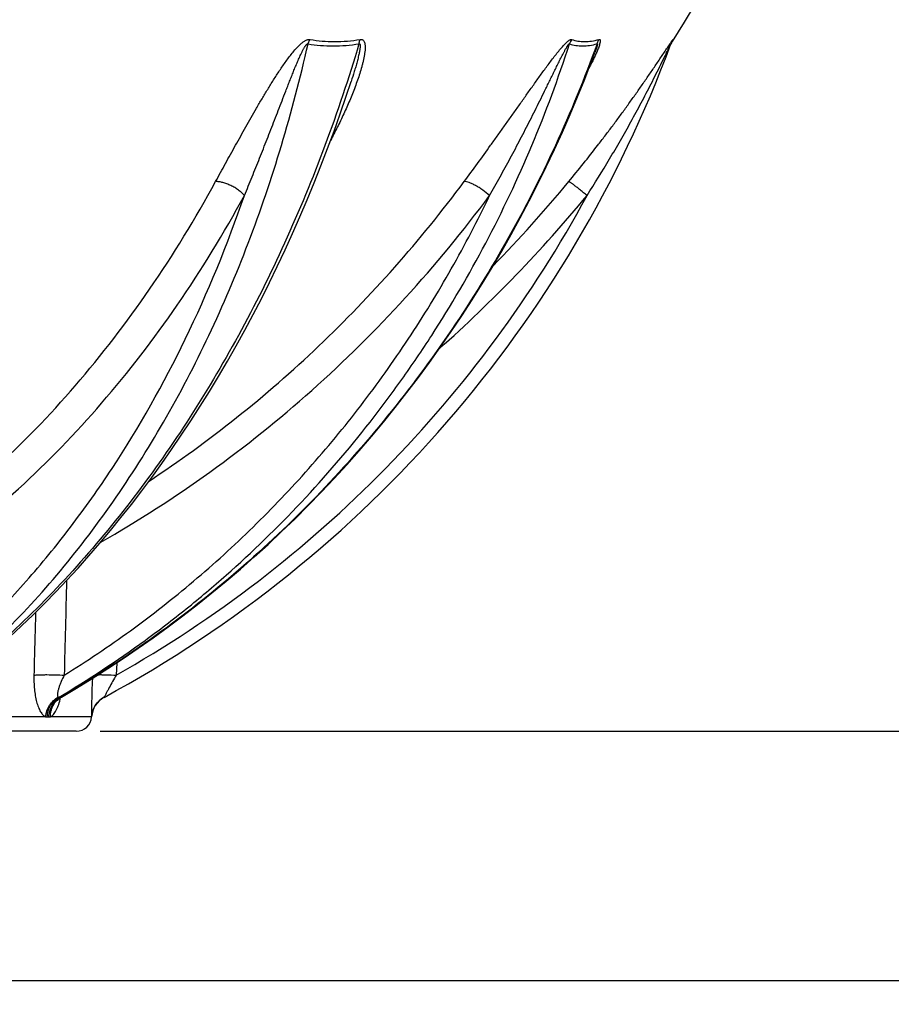
# Model space of a CAD drawing. Units: millimetres. Extents: x -431 to 1747, y 0 to 3086.
# Drawn here: x 899 to 1267, y 1514 to 1929 of the extents above; entities that cross this region are included whole.
import ezdxf

# ---------------------------------------------------------------- set-up
doc = ezdxf.new("R2010")
doc.units = ezdxf.units.MM
doc.layers.add('AM_5', color=3, linetype='Continuous', lineweight=25)
doc.layers.add('RUNDUNGEN', color=7, linetype='Continuous')
doc.styles.get("Standard").update_dxf_attribs({"font": 'ISOCP.SHX'})
doc.dimstyles.new('AM_ISO$0', dxfattribs={"dimscale": 10, "dimtxt": 3.5, "dimasz": 3.5, "dimexe": 1, "dimexo": 1, "dimgap": 1.5, "dimtad": 1, "dimdsep": 46, "dimtxsty": 'Standard', "dimcen": 0, "dimclrd": 256, "dimclre": 256, "dimclrt": 140, "dimadec": 0, "dimazin": 2, "dimtp": 0.1, "dimtm": 0.1, "dimtfac": 0.71, "dimtdec": 3, "dimtmove": 0, "dimatfit": 3, "dimfxl": 1, "dimlwd": -1, "dimlwe": -1, "dimarcsym": 1})

# ---------------------------------------------------------------- blocks, each defined once
blk = doc.blocks.new('*D22')
at = {"layer": 'AM_5', "linetype": 'ByBlock', "transparency": 16777216}
for p, q in [((1381, 2581.4), (1576.49, 2581.4)), ((1566.49, 2546.4), (1566.49, 1664)), ((933, 1629), (1576.49, 1629))]:
    blk.add_line(p, q, dxfattribs=at)
at = {"layer": 'AM_5', "transparency": 16777216}
for points in [[(1560.65, 2546.4), (1572.32, 2546.4), (1566.49, 2581.4)], [(1560.65, 1664), (1572.32, 1664), (1566.49, 1629)]]:
    blk.add_solid(points, dxfattribs=at)
at = {"layer": 'Defpoints', "color": 0, "transparency": 16777216}
for p in [(1371, 2581.4), (923, 1629), (1566.49, 1629)]:
    blk.add_point(p, dxfattribs=at)
at = {"layer": 'AM_5', "color": 140, "transparency": 16777216, "insert": (1533.98, 2105.2), "char_height": 35, "attachment_point": 5, "rotation": 90}
blk.add_mtext('952', dxfattribs=at)
blk = doc.blocks.new('*D28')
at = {"layer": 'AM_5', "linetype": 'ByBlock', "transparency": 16777216}
for p, q in [((27.5, 2217.5), (27.5, 1513.89)), ((1348.5, 2217.5), (1348.5, 1513.89)), ((62.5, 1523.89), (1313.5, 1523.89))]:
    blk.add_line(p, q, dxfattribs=at)
at = {"layer": 'AM_5', "transparency": 16777216}
for points in [[(62.5, 1529.72), (62.5, 1518.05), (27.5, 1523.89)], [(1313.5, 1529.72), (1313.5, 1518.05), (1348.5, 1523.89)]]:
    blk.add_solid(points, dxfattribs=at)
at = {"layer": 'Defpoints', "color": 0, "transparency": 16777216}
for p in [(27.5, 2227.5), (1348.5, 2227.5), (1348.5, 1523.89)]:
    blk.add_point(p, dxfattribs=at)
at = {"layer": 'AM_5', "color": 140, "transparency": 16777216, "insert": (688, 1556.39), "char_height": 35, "attachment_point": 5}
blk.add_mtext('%%c1321', dxfattribs=at)
blk = doc.blocks.new('3202.80.00_vorne')
at = {"color": 7, "linetype": 'Continuous'}
blk.add_line((923, 1629), (453, 1629), dxfattribs=at)
for centre, radius, start, end in [((688, 2227.5), 575.5, 327.67604, 358.09121), ((923, 1635.48), 6.48, 270, 356.6034)]:
    blk.add_arc(centre, radius, start, end, dxfattribs=at)
at = {"layer": 'RUNDUNGEN', "color": 9, "linetype": 'Continuous'}
for p, q in [((1174.65, 1920.65), (1174.32, 1919.77)), ((940.05, 1657.88), (939.8, 1652.67)), ((916.75, 1643.58), (916.26, 1643.3)), ((910.08, 1635.14), (860.6, 1635.14)), ((910.76, 1635.1), (911.43, 1635.1)), ((929.46, 1635.14), (912.09, 1635.14)), ((929.47, 1635.1), (929.47, 1635.1))]:
    blk.add_line(p, q, dxfattribs=at)
at = {"layer": 'RUNDUNGEN', "color": 7, "linetype": 'Continuous'}
for p, q in [((1038.9, 1902.96), (1038.9, 1902.96)), ((916.32, 1643.17), (916.5, 1643.3)), ((916.5, 1643.3), (916.7, 1643.42)), ((929.5, 1635.45), (929.51, 1635.51)), ((929.51, 1635.57), (929.52, 1635.63)), ((929.51, 1635.51), (929.51, 1635.57)), ((929.52, 1635.63), (929.53, 1635.69)), ((929.53, 1635.74), (929.54, 1635.8)), ((929.53, 1635.69), (929.53, 1635.74)), ((929.54, 1635.8), (929.55, 1635.86)), ((929.55, 1635.86), (929.56, 1635.92)), ((929.56, 1635.97), (929.57, 1636.03)), ((929.56, 1635.92), (929.56, 1635.97)), ((929.57, 1636.03), (929.58, 1636.09)), ((929.58, 1636.09), (929.59, 1636.14)), ((929.59, 1636.14), (929.6, 1636.2)), ((929.6, 1636.2), (929.61, 1636.25)), ((929.61, 1636.25), (929.62, 1636.31)), ((929.62, 1636.31), (929.63, 1636.36)), ((929.63, 1636.36), (929.64, 1636.42)), ((929.64, 1636.42), (929.65, 1636.47)), ((929.65, 1636.47), (929.66, 1636.53)), ((929.66, 1636.53), (929.67, 1636.58)), ((929.67, 1636.58), (929.69, 1636.64)), ((929.69, 1636.64), (929.7, 1636.69)), ((929.7, 1636.69), (929.71, 1636.75)), ((929.71, 1636.75), (929.72, 1636.8)), ((929.72, 1636.8), (929.74, 1636.85)), ((929.74, 1636.85), (929.75, 1636.91)), ((929.75, 1636.91), (929.76, 1636.94)), ((929.76, 1636.94), (929.77, 1636.99)), ((929.77, 1636.99), (929.78, 1637.05)), ((929.78, 1637.05), (929.8, 1637.1)), ((929.8, 1637.1), (929.81, 1637.15)), ((929.81, 1637.15), (929.83, 1637.2)), ((929.83, 1637.2), (929.84, 1637.25)), ((929.84, 1637.25), (929.86, 1637.3)), ((929.86, 1637.3), (929.87, 1637.35)), ((929.87, 1637.35), (929.89, 1637.41)), ((929.89, 1637.41), (929.9, 1637.46)), ((929.9, 1637.46), (929.92, 1637.51)), ((929.92, 1637.51), (929.93, 1637.56)), ((929.93, 1637.56), (929.95, 1637.61)), ((929.95, 1637.61), (929.97, 1637.66)), ((929.97, 1637.66), (929.98, 1637.71)), ((929.98, 1637.71), (930, 1637.76)), ((930, 1637.76), (930.02, 1637.8)), ((930.02, 1637.8), (930.03, 1637.85)), ((930.03, 1637.85), (930.05, 1637.9)), ((930.05, 1637.9), (930.07, 1637.95)), ((930.07, 1637.95), (930.09, 1638)), ((930.09, 1638), (930.1, 1638.05)), ((930.1, 1638.05), (930.12, 1638.1)), ((929.47, 1635.1), (929.48, 1635.16)), ((929.48, 1635.22), (929.49, 1635.28)), ((929.48, 1635.16), (929.48, 1635.22)), ((929.49, 1635.34), (929.5, 1635.4)), ((929.49, 1635.28), (929.49, 1635.34)), ((929.5, 1635.4), (929.5, 1635.45))]:
    blk.add_line(p, q, dxfattribs=at)
for points in [[(1173.4, 1917.92), (1173.53, 1918.26), (1173.68, 1918.6)], [(1173.68, 1918.6), (1173.84, 1918.93), (1174.02, 1919.26), (1174.2, 1919.58), (1174.32, 1919.77)], [(916.7, 1643.42), (923.14, 1647.23), (929.73, 1651.25), (936.25, 1655.39), (942.72, 1659.63), (949.13, 1663.98), (955.47, 1668.44), (961.75, 1673), (967.97, 1677.66), (974.13, 1682.43), (980.21, 1687.31), (986.23, 1692.28), (992.17, 1697.35), (998.04, 1702.52), (1003.84, 1707.79), (1009.57, 1713.16), (1015.22, 1718.62), (1020.79, 1724.17), (1026.28, 1729.81), (1031.69, 1735.55), (1037.03, 1741.37), (1042.27, 1747.28), (1047.44, 1753.28), (1052.51, 1759.36), (1057.5, 1765.53), (1062.41, 1771.78), (1067.22, 1778.11), (1071.94, 1784.52), (1076.58, 1791), (1081.11, 1797.56), (1085.56, 1804.2), (1089.91, 1810.9), (1094.16, 1817.68), (1098.32, 1824.53), (1102.38, 1831.44), (1106.34, 1838.42), (1110.2, 1845.47), (1113.95, 1852.57), (1117.61, 1859.74), (1121.16, 1866.96), (1124.61, 1874.25), (1127.95, 1881.58), (1131.19, 1888.98), (1134.32, 1896.42), (1137.35, 1903.91), (1140.27, 1911.45), (1141.67, 1915.19)], [(894.97, 1668.86), (899.89, 1673.43), (904.76, 1678.1), (909.57, 1682.87), (914.34, 1687.75), (919.06, 1692.73), (923.73, 1697.81), (928.34, 1702.98), (932.9, 1708.26), (937.41, 1713.63), (941.85, 1719.09), (946.24, 1724.64), (950.57, 1730.29), (954.84, 1736.03), (959.05, 1741.85), (963.2, 1747.77), (967.28, 1753.77), (971.3, 1759.85), (975.25, 1766.01), (979.14, 1772.26), (982.96, 1778.59), (986.72, 1785), (990.4, 1791.48), (994.02, 1798.03), (997.56, 1804.67), (1001.03, 1811.37), (1004.43, 1818.14), (1007.76, 1824.98), (1011.02, 1831.89), (1014.19, 1838.86), (1017.3, 1845.9), (1020.32, 1853), (1023.27, 1860.15), (1026.15, 1867.37), (1028.94, 1874.64), (1031.66, 1881.97), (1034.29, 1889.35), (1036.85, 1896.78), (1038.9, 1902.96)], [(915.08, 1641.99), (915.08, 1641.98), (915.07, 1641.98), (915.08, 1641.98), (915.08, 1641.99), (915.1, 1642.01), (915.12, 1642.04), (915.15, 1642.08), (915.18, 1642.13), (915.23, 1642.19), (915.29, 1642.25), (915.35, 1642.33), (915.43, 1642.41), (915.52, 1642.5), (915.62, 1642.6), (915.73, 1642.71), (915.86, 1642.82), (916, 1642.93), (916.15, 1643.05), (916.32, 1643.17)]]:
    blk.add_lwpolyline(points, dxfattribs=at)
for centre, radius, start, end in [((688, 2098.78), 518, 298.4401, 339.6675), ((939.45, 1634.51), 10, 118.4402, 176.6008)]:
    blk.add_arc(centre, radius, start, end, dxfattribs=at)
at = {"layer": 'RUNDUNGEN', "color": 9, "linetype": 'Continuous'}
for centre, radius, start, end in [((1140.87, 1914.89), 10.67, 147.3011, 158.5154), ((1182.98, 1915.36), 9.87, 147.6002, 159.6497), ((688.64, 2225.55), 573.12, 315.68513, 320.46543), ((688, 2098.47), 512, 299.4587, 331.5912), ((688.6, 2226.08), 583.15, 311.6366, 320.46516), ((921.07, 1635.8), 8.8, 133.64, 134.0941), ((920.97, 1635.91), 8.66, 120.5512, 133.6603), ((915.91, 1575.91), 67.39, 89.704, 90.296), ((939.43, 1634.51), 10.02, 117.9169, 118.3504), ((910.75, 1640.15), 5.05, 262.3292, 270.069), ((911.44, 1639.81), 4.71, 269.8771, 277.9401)]:
    blk.add_arc(centre, radius, start, end, dxfattribs=at)
for points, knots in [([(861.79, 1643.3), (871.32, 1650.81), (889.87, 1667.13), (915.46, 1694.73), (939.06, 1725.57), (960.48, 1759.41), (979.55, 1795.97), (996.12, 1834.96), (1010.07, 1876.06), (1017.48, 1904.38), (1020.72, 1918.8)], [0, 0, 0, 0, 0.112326, 0.228236, 0.347903, 0.471365, 0.598541, 0.729241, 0.863182, 1, 1, 1, 1]), ([(1042.19, 1918.8), (1037.88, 1904.35), (1028.38, 1875.97), (1011.42, 1834.88), (991.99, 1795.91), (970.24, 1759.36), (946.35, 1725.54), (920.5, 1694.72), (892.9, 1667.14), (873.17, 1650.81), (863.08, 1643.3)], [0, 0, 0, 0, 0.135415, 0.268525, 0.398902, 0.526182, 0.650078, 0.77039, 0.887024, 1, 1, 1, 1]), ([(915.57, 1643.3), (928.07, 1650.72), (946.34, 1662.77), (969.5, 1680.52), (991.95, 1699.45), (1018.46, 1725.18), (1042.58, 1753.33), (1060.38, 1777.2), (1077.22, 1802.03), (1096.26, 1834.6), (1115.69, 1875.74), (1126.26, 1904.29), (1130.94, 1918.8)], [0, 0, 0, 0, 0.122067, 0.18339, 0.24491, 0.368544, 0.493057, 0.555668, 0.618506, 0.744824, 0.872008, 1, 1, 1, 1]), ([(1142.56, 1918.8), (1137.31, 1904.29), (1125.61, 1875.76), (1104.59, 1834.7), (1080.29, 1795.75), (1052.91, 1759.23), (1022.65, 1725.44), (989.76, 1694.65), (954.52, 1667.11), (929.54, 1651.01), (916.75, 1643.58)], [0, 0, 0, 0, 0.127439, 0.254364, 0.380658, 0.506222, 0.630977, 0.754871, 0.877878, 1, 1, 1, 1]), ([(981.74, 1860.73), (983.12, 1863.26), (985.92, 1868.37), (990.16, 1876.06), (993.77, 1882.53), (996.73, 1887.74), (999, 1891.69), (1001.32, 1895.64), (1003.7, 1899.61), (1006.16, 1903.59), (1008.72, 1907.56), (1010.97, 1910.83), (1012.87, 1913.41), (1014.38, 1915.32), (1015.71, 1916.85), (1016.84, 1918.03), (1017.73, 1918.86), (1018.65, 1919.61), (1019.47, 1920.14), (1020.15, 1920.46), (1020.64, 1920.62), (1021.11, 1920.69), (1021.42, 1920.68), (1021.56, 1920.65)], [0, 0, 0, 0, 0.11882, 0.239413, 0.361819, 0.423729, 0.486135, 0.549062, 0.612549, 0.676645, 0.741421, 0.806971, 0.840071, 0.873396, 0.906908, 0.92369, 0.940409, 0.956914, 0.972848, 0.980396, 0.987495, 0.994036, 1, 1, 1, 1]), ([(993.9, 1854.88), (994.99, 1857.48), (997.14, 1862.72), (999.78, 1869.3), (1001.88, 1874.6), (1003.46, 1878.6), (1005.03, 1882.63), (1006.59, 1886.67), (1008.16, 1890.73), (1009.74, 1894.81), (1011.06, 1898.21), (1012.12, 1900.95), (1012.93, 1903), (1013.75, 1905.06), (1014.58, 1907.13), (1015.42, 1909.19), (1016.15, 1910.91), (1016.74, 1912.29), (1017.2, 1913.32), (1017.67, 1914.35), (1018.08, 1915.2), (1018.42, 1915.88), (1018.68, 1916.39), (1018.96, 1916.89), (1019.2, 1917.31), (1019.4, 1917.63), (1019.56, 1917.87), (1019.72, 1918.11), (1019.9, 1918.34), (1020.09, 1918.55), (1020.26, 1918.71), (1020.41, 1918.8), (1020.52, 1918.84), (1020.63, 1918.84), (1020.7, 1918.81), (1020.72, 1918.8)], [0, 0, 0, 0, 0.121467, 0.243848, 0.305384, 0.367153, 0.429159, 0.491407, 0.553908, 0.616674, 0.679726, 0.711368, 0.743094, 0.774912, 0.806832, 0.838867, 0.871038, 0.887184, 0.903378, 0.919628, 0.935945, 0.944134, 0.952346, 0.960583, 0.968849, 0.972992, 0.977141, 0.981291, 0.985432, 0.989537, 0.993512, 0.995379, 0.997087, 0.998605, 1, 1, 1, 1]), ([(1020.72, 1918.8), (1020.78, 1918.96), (1021.02, 1919.59), (1021.31, 1920.21), (1021.56, 1920.65)], [0, 0, 0, 0, 0.252929, 1, 1, 1, 1]), ([(1020.72, 1918.8), (1022.44, 1918.5), (1025.94, 1918.06), (1033.12, 1917.77), (1038.57, 1918.23), (1042.19, 1918.8)], [0, 0, 0, 0, 0.242499, 0.489547, 1, 1, 1, 1]), ([(1021.56, 1920.65), (1023.25, 1920.36), (1026.68, 1919.92), (1033.74, 1919.62), (1039.1, 1920.08), (1042.66, 1920.65)], [0, 0, 0, 0, 0.242367, 0.489353, 1, 1, 1, 1]), ([(1042.66, 1920.65), (1042.86, 1920.68), (1043.16, 1920.69), (1043.53, 1920.6), (1043.84, 1920.45), (1044.16, 1920.15), (1044.43, 1919.69), (1044.6, 1919.16), (1044.76, 1918.39), (1044.81, 1917.35), (1044.75, 1916.05), (1044.59, 1914.71), (1044.36, 1913.34), (1044.07, 1911.95), (1043.74, 1910.55), (1043.24, 1908.66), (1042.53, 1906.29), (1041.59, 1903.45), (1040.55, 1900.6), (1039.44, 1897.75), (1038.27, 1894.91), (1037.04, 1892.07), (1035.33, 1888.28), (1033.07, 1883.58), (1031.17, 1879.86), (1030.19, 1878.01)], [0, 0, 0, 0, 0.012885, 0.018699, 0.024243, 0.035061, 0.046231, 0.058031, 0.070457, 0.096825, 0.124716, 0.153674, 0.183414, 0.213749, 0.244554, 0.275737, 0.338991, 0.403155, 0.468005, 0.533391, 0.59921, 0.665385, 0.73186, 0.865539, 1, 1, 1, 1]), ([(1042.19, 1918.8), (1042.26, 1918.82), (1042.36, 1918.85), (1042.48, 1918.8), (1042.55, 1918.73), (1042.59, 1918.64), (1042.64, 1918.51), (1042.67, 1918.33), (1042.69, 1918.1), (1042.69, 1917.87), (1042.68, 1917.63), (1042.66, 1917.3), (1042.61, 1916.88), (1042.54, 1916.37), (1042.45, 1915.87), (1042.36, 1915.36), (1042.25, 1914.84), (1042.11, 1914.16), (1041.91, 1913.3), (1041.65, 1912.26), (1041.29, 1910.88), (1040.81, 1909.16), (1040, 1906.39), (1039.34, 1904.33), (1038.9, 1902.96)], [0, 0, 0, 0, 0.012483, 0.017857, 0.023296, 0.029062, 0.03517, 0.048169, 0.061899, 0.076106, 0.090644, 0.105426, 0.135511, 0.166085, 0.197002, 0.228173, 0.25954, 0.291066, 0.354482, 0.41827, 0.482334, 0.611062, 0.740355, 1, 1, 1, 1]), ([(1042.19, 1918.8), (1042.22, 1918.96), (1042.34, 1919.58), (1042.51, 1920.2), (1042.66, 1920.65)], [0, 0, 0, 0, 0.255798, 1, 1, 1, 1]), ([(1086.53, 1860.73), (1088.4, 1863.25), (1092.14, 1868.34), (1096.78, 1874.74), (1100.48, 1879.91), (1103.26, 1883.81), (1106.04, 1887.73), (1108.83, 1891.68), (1111.63, 1895.63), (1114.43, 1899.6), (1116.79, 1902.91), (1118.69, 1905.55), (1120.13, 1907.53), (1121.57, 1909.5), (1123.04, 1911.46), (1124.52, 1913.4), (1126.02, 1915.3), (1127.54, 1917.13), (1128.83, 1918.57), (1129.76, 1919.48), (1130.29, 1919.93), (1130.66, 1920.22), (1131.01, 1920.45), (1131.4, 1920.64), (1131.73, 1920.71), (1131.89, 1920.65)], [0, 0, 0, 0, 0.124946, 0.250825, 0.31411, 0.377623, 0.441365, 0.505333, 0.569528, 0.633942, 0.698559, 0.730932, 0.763337, 0.795757, 0.828163, 0.8605, 0.892662, 0.924404, 0.955076, 0.96947, 0.976211, 0.982493, 0.98815, 0.993004, 1, 1, 1, 1]), ([(1097.28, 1854.88), (1098.76, 1857.48), (1101.7, 1862.7), (1105.29, 1869.29), (1108.12, 1874.6), (1110.22, 1878.6), (1112.31, 1882.62), (1114.37, 1886.66), (1116.42, 1890.72), (1118.45, 1894.8), (1120.14, 1898.21), (1121.48, 1900.95), (1122.49, 1903), (1123.49, 1905.06), (1124.5, 1907.13), (1125.35, 1908.84), (1126.03, 1910.22), (1126.54, 1911.25), (1127.06, 1912.28), (1127.58, 1913.32), (1128.1, 1914.34), (1128.64, 1915.37), (1129.09, 1916.22), (1129.47, 1916.89), (1129.71, 1917.3), (1129.9, 1917.63), (1130.05, 1917.87), (1130.2, 1918.11), (1130.33, 1918.3), (1130.44, 1918.45), (1130.52, 1918.55), (1130.6, 1918.64), (1130.68, 1918.73), (1130.76, 1918.79), (1130.83, 1918.83), (1130.9, 1918.84), (1130.93, 1918.81), (1130.94, 1918.8)], [0, 0, 0, 0, 0.124007, 0.248422, 0.310785, 0.373255, 0.435834, 0.498525, 0.561335, 0.624271, 0.687342, 0.718933, 0.750564, 0.782238, 0.813958, 0.845729, 0.861634, 0.877554, 0.893488, 0.909436, 0.925397, 0.941366, 0.957328, 0.965294, 0.973232, 0.977182, 0.981107, 0.984994, 0.988811, 0.990674, 0.992489, 0.994228, 0.995847, 0.99727, 0.998402, 0.999232, 1, 1, 1, 1]), ([(1130.65, 1860.73), (1132.73, 1863.25), (1136.84, 1868.31), (1141.88, 1874.72), (1145.85, 1879.9), (1148.8, 1883.8), (1151.71, 1887.72), (1154.59, 1891.67), (1157.44, 1895.62), (1160.25, 1899.59), (1162.56, 1902.9), (1164.38, 1905.55), (1165.74, 1907.52), (1167.08, 1909.49), (1168.4, 1911.45), (1169.7, 1913.39), (1170.77, 1914.98), (1171.6, 1916.23), (1172.21, 1917.13), (1172.79, 1918), (1173.26, 1918.7), (1173.62, 1919.23), (1173.86, 1919.59), (1174.05, 1919.87), (1174.2, 1920.08), (1174.29, 1920.22), (1174.38, 1920.34), (1174.46, 1920.45), (1174.51, 1920.52), (1174.55, 1920.58), (1174.58, 1920.61), (1174.6, 1920.63), (1174.62, 1920.65), (1174.63, 1920.67), (1174.64, 1920.68), (1174.65, 1920.68), (1174.65, 1920.68), (1174.65, 1920.67), (1174.65, 1920.66), (1174.65, 1920.65)], [0, 0, 0, 0, 0.131445, 0.262942, 0.328685, 0.394403, 0.460077, 0.525679, 0.591171, 0.656492, 0.721546, 0.753923, 0.786159, 0.818204, 0.849982, 0.88137, 0.912147, 0.927184, 0.941871, 0.956057, 0.969485, 0.975783, 0.981692, 0.987088, 0.989542, 0.991799, 0.993831, 0.995604, 0.997088, 0.99771, 0.998249, 0.9987, 0.999061, 0.999332, 0.999511, 0.999604, 0.999662, 0.999788, 1, 1, 1, 1]), ([(1130.94, 1918.8), (1131.81, 1918.5), (1133.63, 1918.06), (1136.5, 1917.84), (1139.51, 1918.08), (1141.53, 1918.51), (1142.56, 1918.8)], [0, 0, 0, 0, 0.233649, 0.474909, 0.729001, 1, 1, 1, 1]), ([(1131.89, 1920.65), (1132.74, 1920.36), (1134.53, 1919.91), (1137.35, 1919.7), (1140.31, 1919.93), (1142.3, 1920.37), (1143.31, 1920.65)], [0, 0, 0, 0, 0.233407, 0.474458, 0.728581, 1, 1, 1, 1]), ([(1138.34, 1854.88), (1141.6, 1859.96), (1146.35, 1867.66), (1152.44, 1878.08), (1156.88, 1885.97), (1161.2, 1893.93), (1164.69, 1900.62), (1167.42, 1906), (1169.43, 1910.04), (1171.08, 1913.4), (1172.37, 1916.06), (1173.01, 1917.38), (1173.32, 1918.03)], [0, 0, 0, 0, 0.250545, 0.375872, 0.501223, 0.626578, 0.751895, 0.814502, 0.877014, 0.939268, 0.970096, 1, 1, 1, 1]), ([(1143.31, 1920.65), (1143.38, 1920.67), (1143.52, 1920.7), (1143.71, 1920.64), (1143.83, 1920.48), (1143.88, 1920.27), (1143.9, 1920.01), (1143.87, 1919.71), (1143.82, 1919.38), (1143.72, 1918.89), (1143.53, 1918.24), (1143.26, 1917.44), (1142.94, 1916.59), (1142.59, 1915.73), (1142.22, 1914.85), (1141.82, 1913.95), (1141.4, 1913.05), (1140.82, 1911.83), (1140.06, 1910.29), (1139.43, 1909.06), (1139.11, 1908.45)], [0, 0, 0, 0, 0.016167, 0.029167, 0.042206, 0.057887, 0.076903, 0.098991, 0.123655, 0.150421, 0.208758, 0.271765, 0.338059, 0.406768, 0.477316, 0.549311, 0.62247, 0.696588, 0.84711, 1, 1, 1, 1]), ([(1142.56, 1918.8), (1142.57, 1918.8), (1142.59, 1918.82), (1142.62, 1918.83), (1142.65, 1918.84), (1142.69, 1918.83), (1142.72, 1918.78), (1142.72, 1918.71), (1142.72, 1918.62), (1142.71, 1918.52), (1142.7, 1918.41), (1142.67, 1918.26), (1142.62, 1918.06), (1142.55, 1917.81), (1142.48, 1917.56), (1142.4, 1917.3), (1142.32, 1917.04), (1142.2, 1916.69), (1142.05, 1916.25), (1141.86, 1915.72), (1141.73, 1915.37), (1141.67, 1915.19)], [0, 0, 0, 0, 0.010489, 0.019277, 0.026425, 0.032553, 0.045834, 0.064242, 0.087121, 0.113111, 0.14124, 0.170891, 0.233273, 0.298377, 0.365263, 0.4334, 0.502464, 0.572247, 0.713412, 0.856141, 1, 1, 1, 1]), ([(1142.56, 1918.8), (1142.61, 1918.96), (1142.81, 1919.59), (1143.08, 1920.21), (1143.31, 1920.65)], [0, 0, 0, 0, 0.25214, 1, 1, 1, 1]), ([(1173.32, 1918.03), (1173.35, 1918.08), (1173.4, 1918.18), (1173.47, 1918.33), (1173.54, 1918.48), (1173.61, 1918.61), (1173.66, 1918.71), (1173.7, 1918.77), (1173.71, 1918.8), (1173.72, 1918.82), (1173.73, 1918.83), (1173.73, 1918.84), (1173.74, 1918.84), (1173.74, 1918.83), (1173.73, 1918.82), (1173.73, 1918.81), (1173.73, 1918.8), (1173.72, 1918.8)], [0, 0, 0, 0, 0.182592, 0.360066, 0.529911, 0.68754, 0.824039, 0.879348, 0.921915, 0.937269, 0.948137, 0.954257, 0.956193, 0.960599, 0.969543, 0.982815, 1, 1, 1, 1]), ([(850.99, 1709.4), (857.43, 1713.92), (870.13, 1723.47), (894.7, 1744.54), (923.69, 1774.52), (955, 1815.33), (973.22, 1845.15), (981.74, 1860.73)], [0, 0, 0, 0, 0.11706, 0.236226, 0.481242, 0.735788, 1, 1, 1, 1]), ([(953.66, 1734.44), (966.35, 1742.82), (991.07, 1760.77), (1025.72, 1790.95), (1057.81, 1824.25), (1077.29, 1848.29), (1086.53, 1860.73)], [0, 0, 0, 0, 0.24765, 0.496788, 0.747545, 1, 1, 1, 1]), ([(993.9, 1854.88), (993.53, 1855.29), (992.72, 1856.1), (991.35, 1857.19), (989.82, 1858.2), (988.19, 1859.07), (986.52, 1859.78), (984.86, 1860.32), (983.27, 1860.65), (982.23, 1860.73), (981.74, 1860.73)], [0, 0, 0, 0, 0.119842, 0.247857, 0.380863, 0.515368, 0.647791, 0.774676, 0.892913, 1, 1, 1, 1]), ([(1097.28, 1854.88), (1096.35, 1855.69), (1094.9, 1856.83), (1092.88, 1858.17), (1091.39, 1859.04), (1089.98, 1859.76), (1088.68, 1860.29), (1087.55, 1860.63), (1086.84, 1860.73), (1086.53, 1860.73)], [0, 0, 0, 0, 0.297474, 0.445064, 0.585589, 0.714692, 0.82856, 0.924215, 1, 1, 1, 1]), ([(1138.34, 1854.88), (1137.87, 1855.27), (1136.93, 1856.03), (1135.57, 1857.13), (1134.3, 1858.13), (1133.33, 1858.89), (1132.62, 1859.42), (1132.17, 1859.75), (1131.77, 1860.04), (1131.43, 1860.28), (1131.14, 1860.47), (1130.95, 1860.6), (1130.82, 1860.67), (1130.75, 1860.7), (1130.7, 1860.72), (1130.66, 1860.73), (1130.65, 1860.73)], [0, 0, 0, 0, 0.190665, 0.373556, 0.542361, 0.691254, 0.756601, 0.815113, 0.866288, 0.909694, 0.944969, 0.971836, 0.982061, 0.990138, 0.996088, 1, 1, 1, 1]), ([(860.88, 1700.92), (867.44, 1705.52), (880.36, 1715.24), (905.36, 1736.67), (934.85, 1767.17), (966.7, 1808.69), (985.24, 1839.03), (993.9, 1854.88)], [0, 0, 0, 0, 0.11706, 0.236226, 0.481242, 0.735788, 1, 1, 1, 1]), ([(861.01, 1652.67), (868.24, 1658.62), (882.39, 1671.3), (902.29, 1692.18), (921.02, 1715.05), (944.6, 1748.43), (970.55, 1794.61), (986.78, 1834.25), (993.9, 1854.88)], [0, 0, 0, 0, 0.11479, 0.232426, 0.353023, 0.476635, 0.73268, 1, 1, 1, 1]), ([(917.9, 1652.67), (927.43, 1658.56), (946.1, 1671.1), (972.71, 1691.96), (997.85, 1714.82), (1021.42, 1739.56), (1043.28, 1766.06), (1063.34, 1794.19), (1081.5, 1823.8), (1092.25, 1844.39), (1097.28, 1854.88)], [0, 0, 0, 0, 0.122722, 0.246023, 0.369955, 0.494559, 0.619861, 0.745872, 0.87259, 1, 1, 1, 1]), ([(933.28, 1708.7), (949.13, 1717.73), (979.98, 1737.55), (1023.01, 1772.09), (1062.52, 1811.19), (1086.17, 1839.91), (1097.28, 1854.88)], [0, 0, 0, 0, 0.247323, 0.496303, 0.747152, 1, 1, 1, 1]), ([(905.14, 1652.67), (905.11, 1651.67), (905.11, 1649.69), (905.3, 1646.78), (905.66, 1644.01), (906.21, 1641.45), (906.82, 1639.5), (907.41, 1638.13), (907.88, 1637.25), (908.38, 1636.5), (909.04, 1635.73), (909.65, 1635.29), (910.08, 1635.14)], [0, 0, 0, 0, 0.158584, 0.31361, 0.462416, 0.601878, 0.728399, 0.785654, 0.838301, 0.88602, 0.928696, 1, 1, 1, 1]), ([(905.14, 1652.67), (905.46, 1652.7), (906.22, 1652.76), (907.47, 1652.82), (908.96, 1652.85), (911.24, 1652.87), (914.25, 1652.82), (916.69, 1652.73), (917.9, 1652.67)], [0, 0, 0, 0, 0.077664, 0.177019, 0.294659, 0.426503, 0.71409, 1, 1, 1, 1]), ([(917.9, 1652.67), (917.44, 1651.77), (916.8, 1650.41), (916.07, 1648.6), (915.69, 1647.49), (915.43, 1646.63), (915.27, 1646.01), (915.15, 1645.43), (915.07, 1644.88), (915.03, 1644.38), (915.05, 1644.01), (915.11, 1643.75), (915.18, 1643.55), (915.27, 1643.42), (915.35, 1643.37)], [0, 0, 0, 0, 0.305781, 0.452636, 0.593179, 0.660225, 0.724449, 0.785158, 0.841447, 0.892159, 0.935938, 0.954864, 0.971724, 1, 1, 1, 1]), ([(932.25, 1652.85), (932.78, 1652.86), (933.91, 1652.86), (936.42, 1652.81), (938.42, 1652.73), (939.8, 1652.67)], [0, 0, 0, 0, 0.207019, 0.45025, 1, 1, 1, 1]), ([(939.8, 1652.67), (939.29, 1651.78), (938.31, 1650.04), (937.13, 1647.88), (936.25, 1646.23), (935.67, 1645.13), (935.19, 1644.21), (934.91, 1643.68), (934.79, 1643.46)], [0, 0, 0, 0, 0.291113, 0.572591, 0.705059, 0.826839, 0.929971, 1, 1, 1, 1]), ([(929.77, 1651.28), (929.69, 1649.44), (929.59, 1646.74), (929.5, 1643.26), (929.46, 1640.92), (929.45, 1638.87), (929.44, 1637.2), (929.45, 1636), (929.46, 1635.37), (929.46, 1635.14)], [0, 0, 0, 0, 0.342157, 0.501643, 0.648133, 0.776771, 0.882042, 0.958176, 1, 1, 1, 1]), ([(910.08, 1635.14), (910.16, 1635.99), (910.53, 1637.68), (911.65, 1639.99), (913.27, 1641.96), (914.62, 1642.97), (915.35, 1643.37)], [0, 0, 0, 0, 0.252656, 0.505149, 0.754909, 1, 1, 1, 1]), ([(910.76, 1635.1), (910.8, 1635.94), (911.09, 1637.61), (912.08, 1639.91), (913.58, 1641.88), (914.88, 1642.89), (915.57, 1643.3)], [0, 0, 0, 0, 0.255635, 0.508397, 0.756692, 1, 1, 1, 1]), ([(911.43, 1635.1), (911.47, 1635.94), (911.76, 1637.61), (912.77, 1639.91), (914.27, 1641.88), (915.57, 1642.89), (916.26, 1643.3)], [0, 0, 0, 0, 0.255347, 0.508002, 0.7564, 1, 1, 1, 1]), ([(912.09, 1635.14), (912.59, 1635.32), (913.3, 1635.9), (914.04, 1636.9), (914.61, 1637.89), (915.13, 1639.04), (915.78, 1640.82), (916.17, 1642.24), (916.4, 1643.23)], [0, 0, 0, 0, 0.170354, 0.27644, 0.396982, 0.531119, 0.677442, 1, 1, 1, 1]), ([(912.09, 1635.14), (912.09, 1635.8), (912.21, 1637.12), (912.77, 1639), (913.67, 1640.71), (914.49, 1641.69), (914.94, 1642.13)], [0, 0, 0, 0, 0.25595, 0.508152, 0.75611, 1, 1, 1, 1]), ([(915.35, 1643.37), (915.38, 1643.35), (915.45, 1643.31), (915.53, 1643.3), (915.57, 1643.3)], [0, 0, 0, 0, 0.488932, 1, 1, 1, 1]), ([(916.26, 1643.3), (916.29, 1643.3), (916.39, 1643.31), (916.49, 1643.34), (916.57, 1643.37)], [0, 0, 0, 0, 0.22917, 1, 1, 1, 1]), ([(916.57, 1643.37), (916.59, 1643.38), (916.67, 1643.41), (916.75, 1643.45), (916.81, 1643.49)], [0, 0, 0, 0, 0.236228, 1, 1, 1, 1]), ([(929.46, 1635.14), (929.51, 1635.98), (929.82, 1637.66), (930.9, 1639.97), (932.54, 1641.94), (933.93, 1642.93), (934.67, 1643.33)], [0, 0, 0, 0, 0.249391, 0.499105, 0.749297, 1, 1, 1, 1]), ([(934.74, 1643.37), (934.73, 1643.35), (934.72, 1643.33), (934.7, 1643.31), (934.69, 1643.3), (934.69, 1643.3)], [0, 0, 0, 0, 0.692649, 0.895061, 1, 1, 1, 1]), ([(934.79, 1643.46), (934.79, 1643.45), (934.77, 1643.42), (934.75, 1643.39), (934.74, 1643.37)], [0, 0, 0, 0, 0.285581, 1, 1, 1, 1]), ([(929.46, 1635.14), (929.46, 1635.14), (929.46, 1635.13), (929.47, 1635.11), (929.47, 1635.1), (929.47, 1635.1), (929.47, 1635.1)], [0, 0, 0, 0, 0.435445, 0.746162, 0.932618, 1, 1, 1, 1])]:
    blk.add_open_spline(points, degree=3, knots=knots, dxfattribs=at)
for points in [[(918.9, 1692.56), (918.57, 1679.26), (918.24, 1665.96), (917.9, 1652.67)], [(905.82, 1679.16), (905.59, 1670.33), (905.37, 1661.5), (905.14, 1652.67)]]:
    blk.add_open_spline(points, degree=3, dxfattribs=at)

msp = doc.modelspace()

# ---------------------------------------------------------------- block references
msp.add_blockref('3202.80.00_vorne', (0, 0))

# ---------------------------------------------------------------- dimensions: what is measured, and where the dimension line sits
at = {"layer": 'AM_5'}
dim = msp.add_linear_dim(base=(1566.49, 1629), p1=(1371, 2581.4), p2=(923, 1629), angle=90, dimstyle='AM_ISO$0', override={"dimdec": 0}, dxfattribs=at)
dim.commit()
dim.dimension.update_dxf_attribs({"geometry": '*D22', "text_midpoint": (1566.49, 2105.2), "dimtype": 160})
dim = msp.add_linear_dim(base=(1348.5, 1523.89), p1=(27.5, 2227.5), p2=(1348.5, 2227.5), text='%%c<>', dimstyle='AM_ISO$0', override={"dimdec": 0}, dxfattribs=at)
dim.commit()
dim.dimension.update_dxf_attribs({"geometry": '*D28', "text_midpoint": (688, 1556.39)})

doc.saveas('drawing.dxf')
